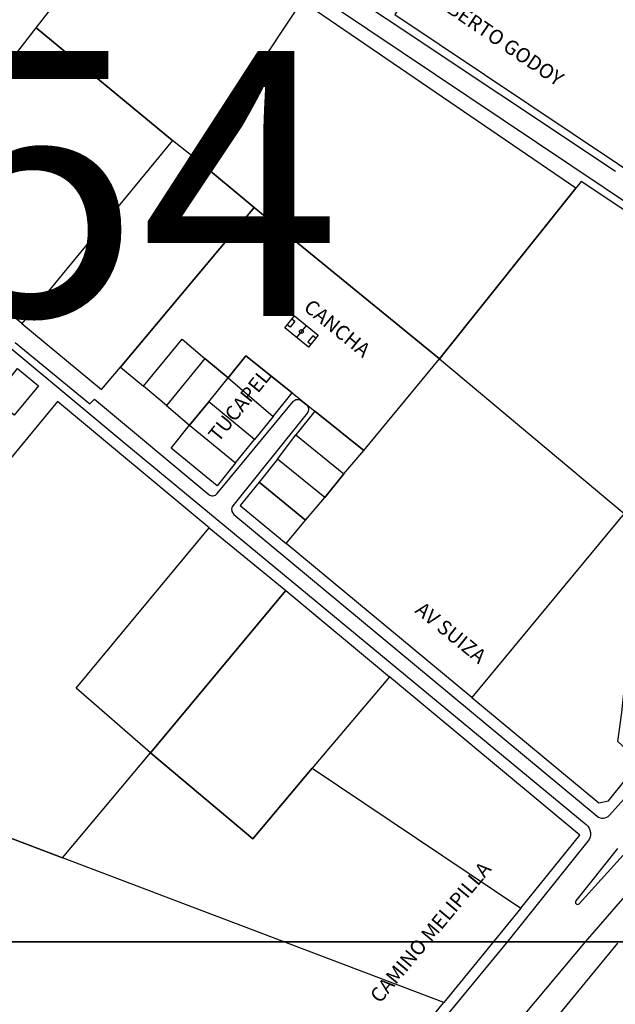
# Model space of a CAD drawing. Extents: x 338200 to 343600, y 6288400 to 6295000.
# Drawn here: x 342255 to 342502, y 6293774 to 6294183 of the extents above; entities that cross this region are included whole.
import ezdxf

# ---------------------------------------------------------------- set-up
doc = ezdxf.new("R2010")
doc.units = 0
doc.header["$MEASUREMENT"] = 0
for name, color, linetype in [('CALLE PAV', 6, 'CONTINUOUS'), ('LIMITE_PREDIAL', 5, 'CONTINUOUS'), ('NUM-STGO', 1, 'CONTINUOUS'), ('RECINTO-DEPORTIVO', 2, 'CONTINUOUS'), ('TEXTO', 5, 'CONTINUOUS')]:
    doc.layers.add(name, color=color, linetype=linetype)
doc.styles.add('AUDIT_D_051017164620-0', font='romans.shx')
doc.styles.get("Standard").update_dxf_attribs({"font": 'romans.shx'})

msp = doc.modelspace()

# ---------------------------------------------------------------- linework, layer by layer
at = {"layer": 'CALLE PAV'}
for points in [[(342623.8, 6294028.85), (342259.9, 6294272.65), (342233.86, 6294282.91), (342222.1, 6294283.07)], [(342502.6, 6294119.95), (342264.8, 6294278.25)], [(342231.5, 6294063), (342299.6, 6294006.5), (342490.38, 6293848.82), (342491.07, 6293848.13), (342491.61, 6293847.32), (342491.98, 6293846.42), (342492.18, 6293845.46), (342492.18, 6293844.48), (342492, 6293843.52), (342491.63, 6293842.62), (342491.1, 6293841.8), (342457.9, 6293800.3), (342366.5, 6293689.5)], [(342253.23, 6294048.96), (342284.2, 6294023.45), (342286.09, 6294025.36), (342333.58, 6293985.85), (342333.98, 6293985.57), (342334.43, 6293985.38), (342334.91, 6293985.29), (342335.4, 6293985.28), (342335.88, 6293985.38), (342336.34, 6293985.56), (342336.74, 6293985.83), (342337.09, 6293986.18), (342368.61, 6294024.42), (342368.96, 6294024.77), (342369.36, 6294025.04), (342369.82, 6294025.22), (342370.3, 6294025.32), (342370.79, 6294025.32), (342371.27, 6294025.22), (342371.72, 6294025.03), (342372.13, 6294024.76), (342374.07, 6294023.14), (342374.42, 6294022.79), (342374.7, 6294022.38), (342374.88, 6294021.93), (342374.98, 6294021.45), (342374.98, 6294020.95), (342374.89, 6294020.47), (342374.71, 6294020.01), (342374.44, 6294019.6), (342343.66, 6293981.1), (342343.39, 6293980.69), (342343.21, 6293980.23), (342343.11, 6293979.75), (342343.12, 6293979.25), (342343.21, 6293978.77), (342343.4, 6293978.31), (342343.68, 6293977.9), (342344.02, 6293977.55), (342494.92, 6293852.27), (342495.51, 6293851.87), (342496.17, 6293851.59), (342496.87, 6293851.43), (342497.58, 6293851.42), (342498.29, 6293851.54), (342498.96, 6293851.79), (342499.57, 6293852.17), (342500.1, 6293852.65), (342551.9, 6293910.25)], [(342503.44, 6293838.85), (342486.1, 6293817.1), (342485.94, 6293816.78), (342485.9, 6293816.43), (342486, 6293816.09), (342486.23, 6293815.81), (342486.54, 6293815.64), (342486.89, 6293815.59), (342487.23, 6293815.68), (342487.52, 6293815.9), (342517.5, 6293849.1)], [(342100, 6293308), (342136.3, 6293359.5), (342252.7, 6293514.7), (342382.6, 6293671.9), (342490.1, 6293800), (342518.4, 6293832.6)]]:
    msp.add_lwpolyline(points, dxfattribs=at)
at = {"layer": 'LIMITE_PREDIAL'}
for points in [[(342522.3, 6294110.65), (342545.4, 6294143.75), (342604.5, 6294227.75), (342512.3, 6294290.35), (342502.9, 6294276.85), (342492.1, 6294284.05), (342481.5, 6294291.15), (342410.9, 6294185.15), (342522.3, 6294110.65)], [(342372.2, 6294190.65), (342328.5, 6294124.95), (342318.6, 6294132.75), (342261.9, 6294179.65), (342303.1, 6294232.45), (342306, 6294236.65), (342372.2, 6294190.65)], [(342372.2, 6294190.65), (342328.5, 6294124.95), (342352.4, 6294104.95), (342429.5, 6294042.15), (342486.1, 6294112.95), (342372.2, 6294190.65)], [(342201.7, 6294101.95), (342261.9, 6294179.65), (342318.6, 6294132.75), (342255.9, 6294056.75), (342201.7, 6294101.95)], [(342289, 6294029.35), (342296.9, 6294038.65), (342352.4, 6294104.95), (342328.5, 6294124.95), (342318.6, 6294132.75), (342255.9, 6294056.75), (342289, 6294029.35)], [(342488.3, 6294115.85), (342486.1, 6294112.95), (342429.5, 6294042.15), (342506.2, 6293977.95), (342539.5, 6293951.55), (342541.3, 6293953.95), (342547.3, 6293962.25), (342552.9, 6293970.05), (342558.9, 6293978.75), (342564.6, 6293986.55), (342570.6, 6293994.85), (342576.3, 6294002.95), (342582.1, 6294011.25), (342587.5, 6294018.95), (342593.9, 6294027.65), (342601.2, 6294038.15), (342602.1, 6294037.55), (342603.4, 6294039.35), (342488.3, 6294115.85)], [(342306.5, 6294030.85), (342322.5, 6294050.35), (342331.9, 6294042.35), (342341.7, 6294034.25), (342349, 6294043.45), (342368.2, 6294028.05), (342377.7, 6294020.45), (342398, 6294004.15), (342429.5, 6294042.15), (342352.4, 6294104.95), (342296.9, 6294038.65), (342306.5, 6294030.85)], [(342306.5, 6294030.85), (342322.5, 6294050.35), (342331.9, 6294042.35), (342316.1, 6294022.75), (342306.5, 6294030.85)], [(342325.6, 6294014.65), (342333.6, 6294024.35), (342341.7, 6294034.25), (342331.9, 6294042.35), (342316.1, 6294022.75), (342325.6, 6294014.65)], [(342368.2, 6294028.05), (342349, 6294043.45), (342341.7, 6294034.25), (342360.3, 6294018.25), (342368.2, 6294028.05)], [(342365.8, 6293965.45), (342373.8, 6293975.15), (342381.8, 6293984.55), (342389.7, 6293994.35), (342398, 6294004.15), (342429.5, 6294042.15), (342506.2, 6293977.95), (342442.9, 6293901.55), (342365.8, 6293965.45)], [(342262.8, 6294030.9), (342252.7, 6294018.8), (342244.4, 6294025.9), (342254.2, 6294038.1), (342262.8, 6294030.9)], [(342352.6, 6294008.65), (342333.6, 6294024.35), (342341.7, 6294034.25), (342360.3, 6294018.25), (342352.6, 6294008.65)], [(342270.8, 6294024.4), (342174.6, 6293908), (342166.3, 6293887.2), (342162.3, 6293876.9), (342272.9, 6293835), (342309.4, 6293878.5), (342278.5, 6293905.4), (342333.8, 6293972), (342270.8, 6294024.4)], [(342352.6, 6294008.65), (342333.6, 6294024.35), (342325.6, 6294014.65), (342344.7, 6293998.95), (342352.6, 6294008.65)], [(342369.8, 6294010.65), (342389.7, 6293994.35), (342398, 6294004.15), (342377.7, 6294020.45), (342369.8, 6294010.65)], [(342337.1, 6293989.35), (342318, 6294005.05), (342325.6, 6294014.65), (342344.7, 6293998.95), (342337.1, 6293989.35)], [(342369.8, 6294010.65), (342389.7, 6293994.35), (342381.8, 6293984.55), (342362.1, 6294000.55), (342369.8, 6294010.65)], [(342354.5, 6293990.95), (342373.8, 6293975.15), (342381.8, 6293984.55), (342362.1, 6294000.55), (342354.5, 6293990.95)], [(342365.8, 6293965.45), (342373.8, 6293975.15), (342354.5, 6293990.95), (342346.7, 6293981.25), (342365.8, 6293965.45)], [(342495.6, 6293857.75), (342499.7, 6293858.55), (342512.7, 6293874.85), (342503.5, 6293883.25), (342505.2, 6293895.25), (342506.3, 6293905.95), (342512.3, 6293913.75), (342518, 6293921.55), (342523.9, 6293929.75), (342529.9, 6293937.95), (342535.7, 6293946.15), (342539.5, 6293951.55), (342506.2, 6293977.95), (342442.9, 6293901.55), (342495.6, 6293857.75)], [(342365.6, 6293945.9), (342309.4, 6293878.5), (342278.5, 6293905.4), (342333.8, 6293972), (342365.6, 6293945.9)], [(342408.7, 6293910.1), (342376.5, 6293872.2), (342351.9, 6293842.8), (342309.4, 6293878.5), (342365.6, 6293945.9), (342408.7, 6293910.1)], [(342487.7, 6293844.4), (342408.7, 6293910.1), (342376.5, 6293872.2), (342463.3, 6293814.1), (342487.7, 6293844.4)], [(342431.3, 6293774.9), (342272.9, 6293835), (342162.3, 6293876.9), (342144, 6293883.9), (342116.1, 6293742.3), (342365.4, 6293694.7), (342431.3, 6293774.9)], [(342431.3, 6293774.9), (342272.9, 6293835), (342309.4, 6293878.5), (342351.9, 6293842.8), (342376.5, 6293872.2), (342463.3, 6293814.1), (342431.3, 6293774.9)], [(342528.6, 6293630.3), (342431.4, 6293711.7), (342503.6, 6293799.5)]]:
    msp.add_lwpolyline(points, dxfattribs=at)
at = {"layer": 'NUM-STGO'}
for points in [[(341800, 6293800), (342700, 6293800), (342700, 6294400), (341800, 6294400), (341800, 6293800)], [(341800, 6293200), (342700, 6293200), (342700, 6293800), (341800, 6293800), (341800, 6293200)]]:
    msp.add_lwpolyline(points, dxfattribs=at)
at = {"layer": 'RECINTO-DEPORTIVO'}
for points in [[(342369.16, 6294059.98), (342379.02, 6294051.95), (342375.01, 6294047.02), (342365.14, 6294055.05), (342369.16, 6294059.98)], [(342368.15, 6294058.75), (342369.39, 6294057.75), (342367.38, 6294055.28), (342366.15, 6294056.28)], [(342374.09, 6294055.97), (342370.08, 6294051.04)], [(342378.02, 6294050.72), (342376.79, 6294051.72), (342374.78, 6294049.26), (342376.01, 6294048.25)]]:
    msp.add_lwpolyline(points, dxfattribs=at)
msp.add_circle((342372.08, 6294053.5), 0.795, dxfattribs=at)

# ---------------------------------------------------------------- texts
at = {"layer": 'NUM-STGO', "style": 'AUDIT_D_051017164620-0'}
msp.add_text('1254', height=110, dxfattribs=at).set_placement((342055.38, 6294060))
at = {"layer": 'RECINTO-DEPORTIVO'}
msp.add_text('CANCHA', height=6, rotation=320.8564, dxfattribs=at).set_placement((342372.6, 6294062.71))
at = {"layer": 'TEXTO'}
for s, rotation, p in [('DAGOBERTO GODOY', 325.9557, (342413.46, 6294198.89)), ('TUCAPEL', 51.0505, (342337.56, 6294007.2)), ('AV SUIZA', 320.8564, (342418.89, 6293937.06)), ('CAMINO MELIPILLA', 50.1911, (342404.71, 6293774.19))]:
    msp.add_text(s, height=6, rotation=rotation, dxfattribs=at).set_placement(p)

doc.saveas('drawing.dxf')
